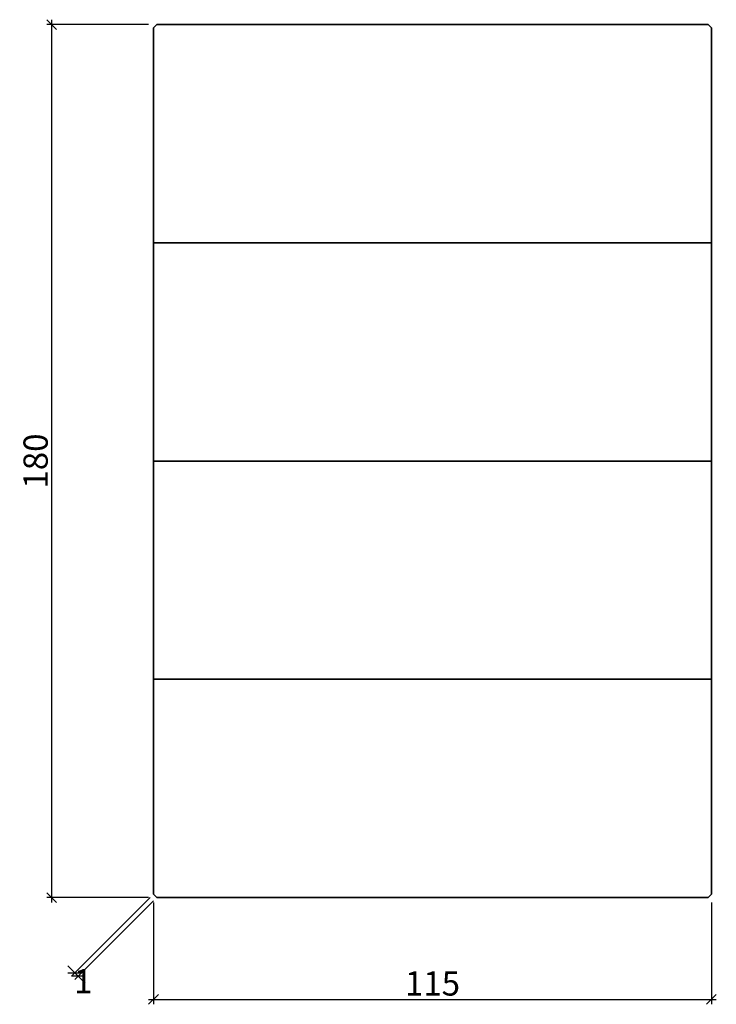
# Model space of a CAD drawing. Units: millimetres. Extents: x -28 to 116, y -22 to 181.
import ezdxf

# ---------------------------------------------------------------- set-up
doc = ezdxf.new("R2010")
doc.units = ezdxf.units.MM
doc.header["$LTSCALE"] = 50
doc.layers.add('A-------D1-', color=1, linetype='Continuous')
doc.layers.add('K-27--35ED-', color=3, linetype='Continuous', lineweight=35)
doc.styles.add('ISO', font='isocp.shx')
doc.dimstyles.new('Sve Iso - Annotative', dxfattribs={"dimscale": 0, "dimtxt": 3, "dimasz": 3, "dimexe": 1, "dimexo": 4, "dimgap": 0.8, "dimtad": 1, "dimtoh": 1, "dimdec": 0, "dimzin": 3, "dimdsep": 46, "dimtxsty": 'ISO', "dimblk": 'OBLIQUE', "dimcen": 2.5, "dimdle": 1, "dimclrd": 256, "dimclrt": 3, "dimazin": 2, "dimtfac": 0.75, "dimtdec": 0, "dimtix": 1, "dimtmove": 2, "dimatfit": 2, "dimldrblk": 'OPEN90', "dimfxl": 1, "dimtolj": 1, "dimtzin": 0, "dimarcsym": 0})

# ---------------------------------------------------------------- blocks, each defined once
blk = doc.blocks.new('_Oblique')
at = {"color": 0, "linetype": 'ByBlock', "lineweight": -2}
blk.add_line((-0.5, -0.5), (0.5, 0.5), dxfattribs=at)
blk = doc.blocks.new('*D294')
at = {"layer": 'A-------D1-', "color": 0, "lineweight": -2, "transparency": 16777216}
for p, q in [((0, -1), (0, -22.01)), ((115, -1), (115, -22.01))]:
    blk.add_line(p, q, dxfattribs=at)
at = {"layer": 'A-------D1-', "lineweight": -2, "transparency": 16777216}
blk.add_line((-1, -21.01), (116, -21.01), dxfattribs=at)
at = {"layer": 'DEFPOINTS', "color": 0, "transparency": 16777216}
for p in [(0, 0), (115, 0), (115, -21.01)]:
    blk.add_point(p, dxfattribs=at)
at = {"layer": 'A-------D1-', "lineweight": -2, "transparency": 16777216, "xscale": 2, "yscale": 2, "zscale": 2, "rotation": 180}
blk.add_blockref('_Oblique', (0, -21.01), dxfattribs=at)
at = {"layer": 'A-------D1-', "lineweight": -2, "transparency": 16777216, "xscale": 2, "yscale": 2, "zscale": 2}
blk.add_blockref('_Oblique', (115, -21.01), dxfattribs=at)
at = {"layer": 'A-------D1-', "color": 4, "transparency": 16777216, "insert": (57.5, -17.71), "char_height": 5, "attachment_point": 5, "style": 'ISO'}
blk.add_mtext('\\A1;115', dxfattribs=at)
blk = doc.blocks.new('_Open90')
at = {"color": 0, "linetype": 'ByBlock', "lineweight": -2}
for p, q in [((0, 0), (-1, 0)), ((-0.5, 0.5), (0, 0)), ((0, 0), (-0.5, -0.5))]:
    blk.add_line(p, q, dxfattribs=at)
blk = doc.blocks.new('*D295')
at = {"layer": 'A-------D1-', "lineweight": -2, "transparency": 16777216}
blk.add_line((-21, 181), (-21, -1), dxfattribs=at)
at = {"layer": 'A-------D1-', "color": 0, "lineweight": -2, "transparency": 16777216}
for p, q in [((-1, 180), (-22, 180)), ((-1, 0), (-22, 0))]:
    blk.add_line(p, q, dxfattribs=at)
at = {"layer": 'DEFPOINTS', "color": 0, "transparency": 16777216}
for p in [(0, 180), (-21, 0), (0, 0)]:
    blk.add_point(p, dxfattribs=at)
at = {"layer": 'A-------D1-', "lineweight": -2, "transparency": 16777216, "xscale": 2, "yscale": 2, "zscale": 2}
for p, rotation in [((-21, 180), 90), ((-21, 0), 270)]:
    blk.add_blockref('_Oblique', p, dxfattribs=dict(at, rotation=rotation))
at = {"layer": 'A-------D1-', "color": 4, "transparency": 16777216, "insert": (-24.3, 90), "char_height": 5, "attachment_point": 5, "rotation": 90, "style": 'ISO'}
blk.add_mtext('\\A1;180', dxfattribs=at)
blk = doc.blocks.new('*D296')
at = {"layer": 'A-------D1-', "color": 0, "lineweight": -2, "transparency": 16777216}
for p, q in [((-0.71, 0), (-16.93, -16.22)), ((0, -0.71), (-16.22, -16.93))]:
    blk.add_line(p, q, dxfattribs=at)
at = {"layer": 'A-------D1-', "lineweight": -2, "transparency": 16777216}
for p, q in [((-16.22, -15.51), (-17.64, -14.1)), ((-16.22, -15.51), (-15.51, -16.22)), ((-15.51, -16.22), (-14.1, -17.64))]:
    blk.add_line(p, q, dxfattribs=at)
at = {"layer": 'DEFPOINTS', "color": 0, "transparency": 16777216}
for p in [(0, 0.71), (0.71, 0), (-15.51, -16.22)]:
    blk.add_point(p, dxfattribs=at)
at = {"layer": 'A-------D1-', "lineweight": -2, "transparency": 16777216, "xscale": 2, "yscale": 2, "zscale": 2}
for p, rotation in [((-16.22, -15.51), 315), ((-15.51, -16.22), 135)]:
    blk.add_blockref('_Oblique', p, dxfattribs=dict(at, rotation=rotation))
at = {"layer": 'A-------D1-', "color": 4, "transparency": 16777216, "insert": (-14.5, -17.24), "char_height": 5, "attachment_point": 5, "style": 'ISO'}
blk.add_mtext('\\A1;1', dxfattribs=at)

msp = doc.modelspace()

# ---------------------------------------------------------------- linework, layer by layer
at = {"layer": 'K-27--35ED-'}
for p, q in [((0, 135), (115, 135)), ((0, 90), (115, 90)), ((0, 45), (115, 45))]:
    msp.add_line(p, q, dxfattribs=at)
msp.add_lwpolyline([(0.71, 180), (114.29, 180), (115, 179.29), (115, 0.71), (114.29, 0), (0.71, 0), (0, 0.71), (0, 179.29)], close=True, dxfattribs=at)

# ---------------------------------------------------------------- dimensions: what is measured, and where the dimension line sits
at = {"layer": 'A-------D1-', "color": 1}
dim = msp.add_linear_dim(base=(-21, 0), p1=(0, 180), p2=(0, 0), angle=90, dimstyle='Sve Iso - Annotative', override={"dimtxt": 5, "dimasz": 2, "dimexo": 1, "dimclrt": 4}, dxfattribs=at)
dim.commit()
dim.dimension.update_dxf_attribs({"geometry": '*D295', "text_midpoint": (-24.3, 90)})
dim = msp.add_linear_dim(base=(-15.51, -16.22), p1=(0, 0.71), p2=(0.71, 0), angle=315, dimstyle='Sve Iso - Annotative', override={"dimtxt": 5, "dimasz": 2, "dimexo": 1, "dimclrt": 4}, dxfattribs=at)
dim.commit()
dim.dimension.update_dxf_attribs({"geometry": '*D296', "text_midpoint": (-14.5, -17.24), "dimtype": 161})
dim = msp.add_linear_dim(base=(115, -21.01), p1=(0, 0), p2=(115, 0), dimstyle='Sve Iso - Annotative', override={"dimtxt": 5, "dimasz": 2, "dimexo": 1, "dimclrt": 4}, dxfattribs=at)
dim.commit()
dim.dimension.update_dxf_attribs({"geometry": '*D294', "text_midpoint": (57.5, -17.71)})

doc.saveas('drawing.dxf')
